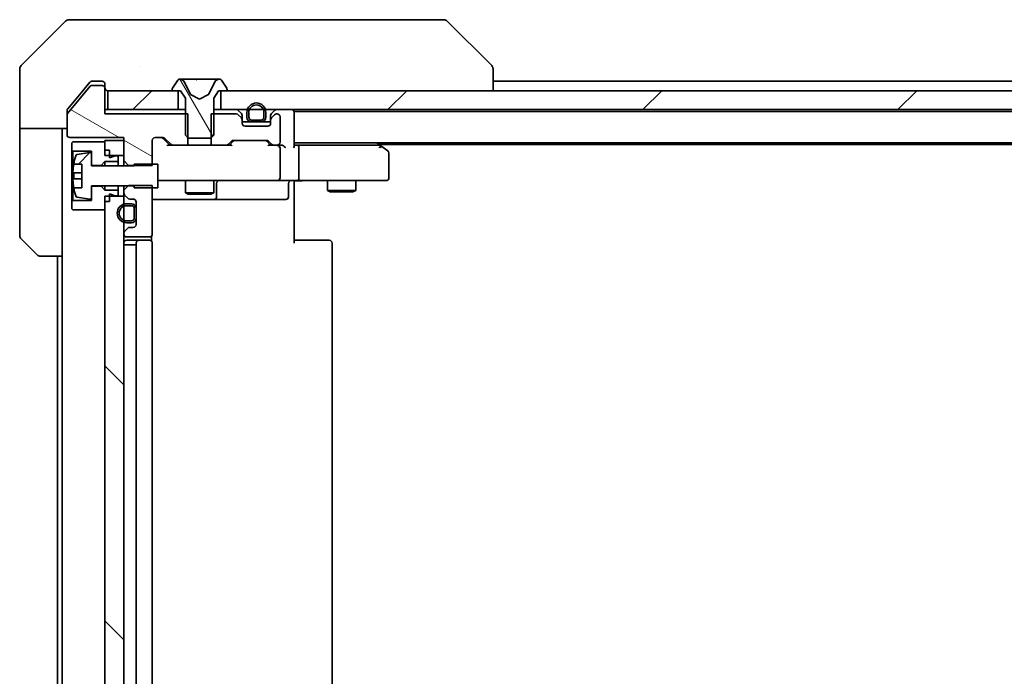
# Model space of a CAD drawing. Units: millimetres. Extents: x 87 to 11291, y 48 to 1734.
# Drawn here: x 3814 to 3918, y 1383 to 1452 of the extents above; entities that cross this region are included whole.
import ezdxf

# ---------------------------------------------------------------- set-up
doc = ezdxf.new("R2010")
doc.units = ezdxf.units.MM
doc.header["$LTSCALE"] = 6
doc.layers.add('Hatch (ISO)', color=1, linetype='Continuous', lineweight=18)
doc.layers.add('Visible (ISO)', color=7, linetype='Continuous', lineweight=35)
pattern_1 = [(45, (2356, 0), (-13.47038, 13.47038), [])]

msp = doc.modelspace()

# ---------------------------------------------------------------- hatches: boundary and pattern name
at = {"layer": 'Hatch (ISO)'}
h = msp.add_hatch(dxfattribs=at)
h.set_pattern_fill('ANSI31', color=256, scale=152.4, angle=75.000175, style=0)
h.set_pattern_definition([(120.0002, (2356, 0), (-16.49775, -9.52505), [])])
edge = h.paths.add_edge_path()
edge.add_ellipse((3830.0811, 1444.9893), major_axis=(0, -0.1), ratio=1, start_angle=270, end_angle=360)
edge.add_line((3830.0811, 1444.8893), (3830.8811, 1444.8893))
edge.add_line((3830.8811, 1444.8893), (3831.3811, 1444.0893))
edge.add_line((3831.3811, 1444.0893), (3831.3811, 1440.1893))
edge.add_line((3831.3811, 1440.1893), (3831.6811, 1439.8893))
edge.add_line((3831.6811, 1439.8893), (3834.0811, 1439.8893))
edge.add_line((3834.0811, 1439.8893), (3834.3811, 1440.1893))
edge.add_line((3834.3811, 1440.1893), (3834.3811, 1444.0893))
edge.add_line((3834.3811, 1444.0893), (3834.8811, 1444.8893))
edge.add_line((3834.8811, 1444.8893), (3835.6811, 1444.8893))
edge.add_ellipse((3835.6811, 1444.9893), major_axis=(0.1, 0), ratio=1, start_angle=270, end_angle=360)
edge.add_line((3835.7811, 1444.9893), (3835.7811, 1445.03))
edge.add_ellipse((3835.5811, 1445.03), major_axis=(0, 0.2), ratio=1, start_angle=270, end_angle=303.023868)
edge.add_line((3835.7488, 1445.139), (3835.1903, 1445.9983))
edge.add_ellipse((3835.0226, 1445.8893), major_axis=(-0.109, 0.1677), ratio=1, start_angle=270, end_angle=326.976132)
edge.add_line((3835.0226, 1446.0893), (3834.9412, 1446.0893))
edge.add_ellipse((3834.9412, 1445.5893), major_axis=(-0.5, 0), ratio=1, start_angle=270, end_angle=333.608297)
edge.add_line((3834.4933, 1445.8116), (3833.8499, 1444.515))
edge.add_ellipse((3833.8051, 1444.5372), major_axis=(-0.0222, -0.0448), ratio=1, start_angle=54.391703, end_angle=90, ccw=False)
edge.add_line((3833.8286, 1444.4931), (3832.8811, 1443.9893))
edge.add_line((3832.8811, 1443.9893), (3831.9336, 1444.4931))
edge.add_ellipse((3831.9571, 1444.5372), major_axis=(-0.0441, 0.0235), ratio=1, start_angle=54.391703, end_angle=90, ccw=False)
edge.add_line((3831.9123, 1444.515), (3831.2689, 1445.8116))
edge.add_ellipse((3830.821, 1445.5893), major_axis=(-0.2223, 0.4479), ratio=1, start_angle=270, end_angle=333.608297)
edge.add_line((3830.821, 1446.0893), (3830.7396, 1446.0893))
edge.add_ellipse((3830.7396, 1445.8893), major_axis=(-0.2, 0), ratio=1, start_angle=270, end_angle=326.976132)
edge.add_line((3830.572, 1445.9983), (3830.0134, 1445.139))
edge.add_ellipse((3830.1811, 1445.03), major_axis=(-0.109, -0.1677), ratio=1, start_angle=270, end_angle=303.023868)
edge.add_line((3829.9811, 1445.03), (3829.9811, 1444.9893))
h = msp.add_hatch(dxfattribs=at)
h.set_pattern_fill('ANSI31', color=256, scale=152.4, angle=105.000246, style=0)
h.set_pattern_definition([(150.0002, (2356, 0), (-9.52493, -16.49782), [])])
edge = h.paths.add_edge_path()
edge.add_line((3831.6516, 1439.1393), (3831.6516, 1442.4393))
edge.add_line((3831.6516, 1442.4393), (3822.8811, 1442.4393))
edge.add_line((3822.8811, 1442.4393), (3822.8811, 1445.1393))
edge.add_ellipse((3822.5811, 1445.1393), major_axis=(0, 0.3), ratio=1, start_angle=270, end_angle=360)
edge.add_line((3822.5811, 1445.4393), (3821.4748, 1445.4393))
edge.add_ellipse((3821.4748, 1445.2393), major_axis=(-0.2, 0), ratio=1, start_angle=270, end_angle=320.194429)
edge.add_line((3821.3211, 1445.3673), (3818.9275, 1442.4949))
edge.add_ellipse((3819.0811, 1442.3669), major_axis=(-0.128, -0.1536), ratio=1, start_angle=270, end_angle=309.805571)
edge.add_line((3818.8811, 1442.3669), (3818.8811, 1440.2393))
edge.add_ellipse((3819.1811, 1440.2393), major_axis=(0, -0.3), ratio=1, start_angle=270, end_angle=360)
edge.add_line((3819.1811, 1439.9393), (3824.8811, 1439.9393))
edge.add_line((3824.8811, 1439.9393), (3824.8811, 1437.4958))
edge.add_line((3824.8811, 1437.4958), (3825.3811, 1436.9958))
edge.add_line((3825.3811, 1436.9958), (3827.8811, 1436.9958))
edge.add_line((3827.8811, 1436.9958), (3827.8811, 1439.6393))
edge.add_ellipse((3828.1811, 1439.6393), major_axis=(0, 0.3), ratio=1, start_angle=0, end_angle=90, ccw=False)
edge.add_line((3828.1811, 1439.9393), (3829.0068, 1439.9393))
edge.add_ellipse((3829.0068, 1439.6393), major_axis=(0.3, 0), ratio=1, start_angle=45, end_angle=90, ccw=False)
edge.add_line((3829.219, 1439.8514), (3829.8432, 1439.2272))
edge.add_ellipse((3830.0554, 1439.4393), major_axis=(0.2121, -0.2121), ratio=1, start_angle=270, end_angle=315)
edge.add_line((3830.0554, 1439.1393), (3831.6516, 1439.1393))
h = msp.add_hatch(dxfattribs=at)
h.set_pattern_fill('ANSI31', color=256, scale=152.4, style=0)
h.set_pattern_definition(pattern_1)
h.paths.add_polyline_path([(3823.1811, 1444.8893), (3823.1811, 1442.8893), (3830.6311, 1442.8893), (3830.6311, 1444.8893)])
h = msp.add_hatch(dxfattribs=at)
h.set_pattern_fill('ANSI31', color=256, scale=152.4, style=0)
h.set_pattern_definition(pattern_1)
h.paths.add_polyline_path([(4050.6311, 1442.8893), (4050.6311, 1444.8893), (3835.1311, 1444.8893), (3835.1311, 1442.8893)])
h = msp.add_hatch(dxfattribs=at)
h.set_pattern_fill('ANSI31', color=256, scale=152.4, style=0)
h.set_pattern_definition(pattern_1)
edge = h.paths.add_edge_path()
edge.add_line((3825.9811, 1434.6393), (3828.4811, 1434.6393))
edge.add_line((3828.4811, 1434.6393), (3828.4811, 1437.1393))
edge.add_line((3828.4811, 1437.1393), (3825.9811, 1437.1393))
edge.add_line((3825.9811, 1437.1393), (3825.9811, 1436.9393))
edge.add_line((3825.9811, 1436.9393), (3821.4811, 1436.9393))
edge.add_line((3821.4811, 1436.9393), (3821.4811, 1438.1542))
edge.add_ellipse((3821.2811, 1438.1542), major_axis=(0, 0.2), ratio=1, start_angle=270, end_angle=369.212951)
edge.add_line((3821.2491, 1438.3517), (3819.9542, 1438.1416))
edge.add_ellipse((3819.9862, 1437.9442), major_axis=(-0.1974, -0.032), ratio=1, start_angle=270, end_angle=333.896117)
edge.add_ellipse((3826.7536, 1435.8893), major_axis=(-2.113, -6.9588), ratio=1, start_angle=270, end_angle=276.993767)
edge.add_line((3819.5893, 1437.1393), (3820.4311, 1437.1393))
edge.add_line((3820.4311, 1437.1393), (3820.4311, 1434.6393))
edge.add_line((3820.4311, 1434.6393), (3819.5893, 1434.6393))
edge.add_ellipse((3826.7536, 1435.8893), major_axis=(1.25, -7.1643), ratio=1, start_angle=270, end_angle=276.993767)
edge.add_ellipse((3819.9862, 1433.8344), major_axis=(0.0581, -0.1914), ratio=1, start_angle=270, end_angle=333.896117)
edge.add_line((3819.9542, 1433.637), (3821.2491, 1433.4269))
edge.add_ellipse((3821.2811, 1433.6244), major_axis=(0.1974, -0.032), ratio=1, start_angle=270, end_angle=369.212951)
edge.add_line((3821.4811, 1433.6244), (3821.4811, 1434.8393))
edge.add_line((3821.4811, 1434.8393), (3825.9811, 1434.8393))
edge.add_line((3825.9811, 1434.8393), (3825.9811, 1434.6393))
h = msp.add_hatch(dxfattribs=at)
h.set_pattern_fill('ANSI31', color=256, scale=152.4, angle=90.00021, style=0)
h.set_pattern_definition([(135.0002, (2356, 0), (-13.47033, -13.47043), [])])
h.paths.add_polyline_path([(3824.8811, 1433.7393), (3822.8811, 1433.7393), (3822.8811, 1326.5393), (3824.8811, 1326.5393)])

# ---------------------------------------------------------------- linework, layer by layer
at = {"layer": 'Visible (ISO)'}
for p, q in [((3818.7347, 1452.2429), (3814.0276, 1447.5357)), ((3819.0882, 1452.3893), (3821.8811, 1452.3893)), ((3823.2182, 1452.3893), (3821.8811, 1452.3893)), ((3824.6863, 1452.3893), (3823.2182, 1452.3893)), ((3857.6984, 1452.3893), (3824.6863, 1452.3893)), ((3858.674, 1452.3893), (3857.6984, 1452.3893)), ((3859.0276, 1452.2429), (3863.7347, 1447.5357)), ((3813.8811, 1444.8893), (3813.8811, 1447.1822)), ((3826.6311, 1447.471), (3826.6311, 1447.4721)), ((3863.8811, 1444.8893), (3863.8811, 1447.1821)), ((3821.2912, 1445.7814), (3820.5478, 1444.8893)), ((3821.8811, 1445.8893), (3821.5216, 1445.8893)), ((3821.8811, 1445.8893), (3822.5811, 1445.8893)), ((3830.572, 1445.9983), (3830.0134, 1445.139)), ((3830.821, 1446.0893), (3830.7396, 1446.0893)), ((3830.8584, 1446.0893), (3830.821, 1446.0893)), ((3831.6379, 1446.0893), (3830.8584, 1446.0893)), ((3831.9123, 1444.515), (3831.2689, 1445.8116)), ((3831.6379, 1446.0893), (3832.4771, 1446.0893)), ((3832.4907, 1446.0893), (3832.4771, 1446.0893)), ((3833.2716, 1446.0893), (3832.4907, 1446.0893)), ((3833.2852, 1446.0893), (3833.2716, 1446.0893)), ((3833.2852, 1446.0893), (3834.1243, 1446.0893)), ((3834.4933, 1445.8116), (3833.8499, 1444.515)), ((3834.9038, 1446.0893), (3834.1243, 1446.0893)), ((3834.9412, 1446.0893), (3834.9038, 1446.0893)), ((3835.0226, 1446.0893), (3834.9412, 1446.0893)), ((3835.7488, 1445.139), (3835.1903, 1445.9983)), ((3863.8811, 1445.8893), (4021.8811, 1445.8893)), ((3813.8811, 1440.8893), (3813.8811, 1444.8893)), ((3821.3211, 1445.3673), (3818.9275, 1442.4949)), ((3820.5478, 1444.8893), (3818.9506, 1442.9727)), ((3822.5811, 1445.4393), (3821.4748, 1445.4393)), ((3822.8811, 1445.5893), (3822.8811, 1445.1893)), ((3822.8811, 1445.1393), (3822.8811, 1445.1893)), ((3822.8811, 1442.4393), (3822.8811, 1445.1393)), ((3823.1811, 1444.8893), (3823.1811, 1442.8893)), ((3830.6311, 1444.8893), (3823.1811, 1444.8893)), ((3829.9811, 1445.03), (3829.9811, 1444.9893)), ((3830.0811, 1444.8893), (3830.8811, 1444.8893)), ((3830.6311, 1442.8893), (3830.6311, 1444.8893)), ((3830.8811, 1444.8893), (3831.3811, 1444.0893)), ((3834.3811, 1444.0893), (3834.8811, 1444.8893)), ((3834.8811, 1444.8893), (3835.6811, 1444.8893)), ((4050.6311, 1444.8893), (3835.1311, 1444.8893)), ((3835.1311, 1444.8893), (3835.1311, 1442.8893)), ((3835.7811, 1444.9893), (3835.7811, 1445.03)), ((3831.3811, 1444.0893), (3831.3811, 1440.1893)), ((3832.8811, 1443.9893), (3831.9336, 1444.4931)), ((3833.8286, 1444.4931), (3832.8811, 1443.9893)), ((3834.3811, 1440.1893), (3834.3811, 1444.0893)), ((3818.8811, 1442.3669), (3818.8811, 1442.7807)), ((3823.1811, 1442.8893), (3822.8811, 1442.8893)), ((3823.1811, 1442.8893), (3830.6311, 1442.8893)), ((3831.3811, 1442.8893), (3830.6311, 1442.8893)), ((3835.1311, 1442.8893), (3834.3811, 1442.8893)), ((3835.1311, 1442.8893), (4050.6311, 1442.8893)), ((3837.2932, 1442.4772), (3836.969, 1442.8014)), ((3837.8811, 1442.5893), (3837.8811, 1442.0893)), ((3838.0811, 1442.5893), (3838.0811, 1442.0893)), ((3838.0811, 1442.0893), (3838.0811, 1442.5893)), ((3839.6811, 1442.0893), (3839.6811, 1442.5893)), ((3839.6811, 1442.5893), (3839.6811, 1442.0893)), ((3839.8811, 1442.0893), (3839.8811, 1442.5893)), ((3840.7932, 1442.8014), (3840.469, 1442.4772)), ((3842.8811, 1442.6893), (3842.8811, 1442.5893)), ((3842.8811, 1442.6893), (4042.8811, 1442.6893)), ((3842.8811, 1439.0514), (3842.8811, 1442.5893)), ((3818.8811, 1442.3669), (3818.8811, 1440.2393)), ((3831.6516, 1442.4393), (3822.8811, 1442.4393)), ((3831.6516, 1439.1393), (3831.6516, 1442.4393)), ((3834.1106, 1442.4393), (3834.1106, 1439.1393)), ((3836.7568, 1442.4393), (3834.1106, 1442.4393)), ((3837.2932, 1442.0272), (3836.969, 1442.3514)), ((3837.3811, 1441.815), (3837.3811, 1442.265)), ((3837.3811, 1441.4393), (3837.3811, 1441.815)), ((3838.3811, 1441.5893), (3837.3811, 1441.5893)), ((3838.3811, 1441.7893), (3839.3811, 1441.7893)), ((3839.3811, 1441.7893), (3838.3811, 1441.7893)), ((3838.3811, 1441.5893), (3839.3811, 1441.5893)), ((3840.3811, 1441.5893), (3839.3811, 1441.5893)), ((3840.3811, 1442.265), (3840.3811, 1441.815)), ((3840.3811, 1441.815), (3840.3811, 1441.4393)), ((3840.7932, 1442.3514), (3840.469, 1442.0272)), ((3841.0811, 1442.4393), (3841.0054, 1442.4393)), ((3841.3811, 1439.4393), (3841.3811, 1442.1393)), ((3818.8811, 1440.8893), (3813.8811, 1440.8893)), ((3813.8811, 1440.8893), (3813.8811, 1439.8893)), ((3818.3811, 1439.8893), (3818.3811, 1440.8893)), ((3840.0811, 1441.1393), (3837.6811, 1441.1393)), ((3813.8811, 1439.8893), (3813.8811, 1429.5964)), ((3818.3811, 1427.3893), (3818.3811, 1439.8893)), ((3819.1811, 1439.9393), (3824.8811, 1439.9393)), ((3819.4811, 1439.4893), (3819.3811, 1439.3893)), ((3819.3811, 1439.3893), (3819.3811, 1438.5893)), ((3822.8811, 1439.4893), (3819.4811, 1439.4893)), ((3824.8811, 1439.6393), (3822.8811, 1439.6393)), ((3822.8811, 1439.6393), (3822.8811, 1438.0393)), ((3822.8811, 1438.5893), (3822.8811, 1439.4893)), ((3824.8811, 1439.9393), (3824.8811, 1437.4958)), ((3824.8811, 1438.0393), (3824.8811, 1439.6393)), ((3827.8811, 1436.9958), (3827.8811, 1439.6393)), ((3828.1811, 1439.9393), (3829.0068, 1439.9393)), ((3829.7311, 1439.1393), (3829.019, 1439.8514)), ((3829.219, 1439.8514), (3829.8432, 1439.2272)), ((3831.3811, 1440.1893), (3831.6811, 1439.8893)), ((3831.6811, 1439.8893), (3834.0811, 1439.8893)), ((3834.0811, 1439.8893), (3834.3811, 1440.1893)), ((3835.919, 1439.2272), (3836.2432, 1439.5514)), ((3836.4432, 1439.5514), (3836.0311, 1439.1393)), ((3836.4554, 1439.6393), (3839.9568, 1439.6393)), ((3839.969, 1439.5514), (3840.3811, 1439.1393)), ((3840.169, 1439.5514), (3840.4932, 1439.2272)), ((3842.8811, 1439.3893), (4042.8811, 1439.3893)), ((3852.0278, 1439.0793), (3851.6144, 1439.3893)), ((3819.3811, 1438.5893), (3819.4811, 1438.4893)), ((3819.3811, 1438.5893), (3819.3811, 1433.1893)), ((3819.4811, 1438.4893), (3821.4811, 1438.4893)), ((3819.4811, 1433.2893), (3819.4811, 1438.4893)), ((3821.2491, 1438.3517), (3819.9542, 1438.1416)), ((3821.4811, 1438.4893), (3821.4811, 1436.9893)), ((3823.3811, 1438.5893), (3822.8811, 1438.5893)), ((3823.3811, 1437.7893), (3823.3811, 1438.5893)), ((3830.0554, 1439.1393), (3829.555, 1439.1393)), ((3830.0554, 1439.1393), (3831.6516, 1439.1393)), ((3834.1106, 1439.1393), (3831.6516, 1439.1393)), ((3834.1106, 1439.1393), (3835.7068, 1439.1393)), ((3836.2072, 1439.1393), (3835.7068, 1439.1393)), ((3840.7054, 1439.1393), (3840.205, 1439.1393)), ((3840.7054, 1439.1393), (3841.0811, 1439.1393)), ((3841.4568, 1439.1393), (3841.0811, 1439.1393)), ((3841.3811, 1435.6893), (3841.3811, 1438.8393)), ((3843.2568, 1439.1393), (3842.8811, 1439.1393)), ((3851.8478, 1439.1393), (3843.2568, 1439.1393)), ((3843.3811, 1435.6893), (3843.3811, 1438.8393)), ((3851.8177, 1438.8393), (3851.9733, 1438.9949)), ((3851.8811, 1439.1893), (4033.8811, 1439.1893)), ((3852.7611, 1438.5293), (3852.0278, 1439.0793)), ((3821.4811, 1436.9393), (3821.4811, 1438.1542)), ((3822.4811, 1436.9893), (3822.8811, 1437.3893)), ((3822.8811, 1438.0393), (3824.8811, 1438.0393)), ((3822.8811, 1437.3893), (3824.2811, 1437.3893)), ((3822.8811, 1437.3893), (3822.8811, 1436.9393)), ((3823.9811, 1437.9893), (3823.3811, 1437.7893)), ((3824.2811, 1437.9893), (3823.9811, 1437.9893)), ((3824.2811, 1437.3893), (3824.2811, 1437.9893)), ((3824.2811, 1437.3893), (3824.2811, 1436.9393)), ((3824.8811, 1437.4958), (3825.3811, 1436.9958)), ((3824.8811, 1437.4958), (3824.8811, 1436.9393)), ((3852.8811, 1435.6893), (3852.8811, 1438.2893)), ((3819.5893, 1437.1393), (3820.4311, 1437.1393)), ((3820.4311, 1437.1393), (3820.4311, 1434.6393)), ((3821.4811, 1436.9893), (3822.4811, 1436.9893)), ((3825.9811, 1436.9393), (3821.4811, 1436.9393)), ((3822.4811, 1436.9893), (3822.4811, 1436.9393)), ((3825.3811, 1436.9958), (3827.8811, 1436.9958)), ((3825.3811, 1436.9393), (3825.3811, 1436.9958)), ((3828.4811, 1437.1393), (3825.9811, 1437.1393)), ((3825.9811, 1437.1393), (3825.9811, 1436.9393)), ((3828.4811, 1434.6393), (3828.4811, 1437.1393)), ((3820.4311, 1436.2018), (3819.5306, 1436.2018)), ((3819.5306, 1435.5768), (3820.4311, 1435.5768)), ((3828.4811, 1435.3893), (3829.0665, 1435.3893)), ((3829.0665, 1435.3893), (3840.2629, 1435.3893)), ((3831.3811, 1435.3893), (3831.3811, 1434.0927)), ((3834.3811, 1435.3893), (3834.3811, 1434.0927)), ((3840.2629, 1435.3893), (3841.0811, 1435.3893)), ((3843.2568, 1435.3893), (3841.0811, 1435.3893)), ((3842.8811, 1434.8893), (3842.8811, 1435.3816)), ((3843.2568, 1435.3893), (3851.8177, 1435.3893)), ((3846.3811, 1435.3893), (3846.3811, 1434.3427)), ((3849.3811, 1435.3893), (3849.3811, 1434.3427)), ((3851.8177, 1435.3893), (3852.5811, 1435.3893)), ((3820.4311, 1434.6393), (3819.5893, 1434.6393)), ((3821.4811, 1433.6244), (3821.4811, 1434.8393)), ((3821.4811, 1434.8393), (3825.9811, 1434.8393)), ((3822.4811, 1434.7893), (3821.4811, 1434.7893)), ((3821.4811, 1434.7893), (3821.4811, 1433.2893)), ((3822.4811, 1434.8393), (3822.4811, 1434.7893)), ((3822.8811, 1434.3893), (3822.4811, 1434.7893)), ((3822.8811, 1434.8393), (3822.8811, 1434.3893)), ((3824.2811, 1434.3893), (3822.8811, 1434.3893)), ((3824.2811, 1434.8393), (3824.2811, 1434.3893)), ((3824.2811, 1433.7893), (3824.2811, 1434.3893)), ((3825.3811, 1434.8828), (3824.8811, 1434.3828)), ((3824.8811, 1434.8393), (3824.8811, 1434.3828)), ((3824.8811, 1434.3828), (3824.8811, 1434.0636)), ((3827.8811, 1434.8828), (3825.3811, 1434.8828)), ((3825.9811, 1434.8393), (3825.9811, 1434.6393)), ((3825.9811, 1434.6393), (3828.4811, 1434.6393)), ((3827.8811, 1429.7393), (3827.8811, 1434.8828)), ((3834.6756, 1433.6893), (3834.6756, 1435.0893)), ((3842.2798, 1435.0893), (3842.2798, 1433.6893)), ((3842.8811, 1434.8893), (3842.8811, 1428.7893)), ((3846.3811, 1434.3427), (3849.3811, 1434.3427)), ((3846.6878, 1434.1893), (3846.3811, 1434.3427)), ((3849.0744, 1434.1893), (3846.6878, 1434.1893)), ((3849.0744, 1434.1893), (3849.3811, 1434.3427)), ((3819.4811, 1433.2893), (3819.3811, 1433.1893)), ((3819.3811, 1433.1893), (3819.3811, 1432.3893)), ((3821.4811, 1433.2893), (3819.4811, 1433.2893)), ((3819.9542, 1433.637), (3821.2491, 1433.4269)), ((3824.8811, 1433.7393), (3822.8811, 1433.7393)), ((3822.8811, 1433.7393), (3822.8811, 1326.5393)), ((3822.8811, 1432.2893), (3822.8811, 1433.1893)), ((3823.3811, 1433.1893), (3822.8811, 1433.1893)), ((3823.3811, 1433.1893), (3823.3811, 1433.9893)), ((3823.3811, 1433.9893), (3823.9811, 1433.7893)), ((3823.9811, 1433.7893), (3824.2811, 1433.7893)), ((3824.8811, 1434.0636), (3824.8811, 1433.7393)), ((3824.8811, 1326.5393), (3824.8811, 1433.7393)), ((3824.969, 1433.8514), (3825.2932, 1433.5272)), ((3825.5054, 1433.4393), (3825.8811, 1433.4393)), ((3826.1811, 1433.1393), (3826.1811, 1430.7393)), ((3827.8811, 1433.3893), (3834.2041, 1433.3893)), ((3831.3811, 1434.0927), (3834.3811, 1434.0927)), ((3831.6878, 1433.9393), (3831.3811, 1434.0927)), ((3834.0744, 1433.9393), (3831.6878, 1433.9393)), ((3834.0744, 1433.9393), (3834.3811, 1434.0927)), ((3834.2041, 1433.3893), (3834.3756, 1433.3893)), ((3834.3756, 1433.3893), (3838.0502, 1433.3893)), ((3838.0502, 1433.3893), (3841.9798, 1433.3893)), ((3819.3811, 1432.3893), (3819.4811, 1432.2893)), ((3819.4811, 1432.2893), (3822.8811, 1432.2893)), ((3825.6811, 1432.9393), (3825.1811, 1432.9393)), ((3825.6811, 1432.7393), (3825.1811, 1432.7393)), ((3825.1811, 1432.7393), (3825.6811, 1432.7393)), ((3825.9811, 1431.4393), (3825.9811, 1432.4393)), ((3825.9811, 1432.4393), (3825.9811, 1431.4393)), ((3826.1811, 1431.4393), (3826.1811, 1432.4393)), ((3825.1811, 1431.1393), (3825.6811, 1431.1393)), ((3825.6811, 1431.1393), (3825.1811, 1431.1393)), ((3825.2932, 1430.3514), (3824.969, 1430.0272)), ((3825.1811, 1430.9393), (3825.6811, 1430.9393)), ((3825.8811, 1430.4393), (3825.5054, 1430.4393)), ((3815.7347, 1427.5357), (3814.0276, 1429.2429)), ((3824.8811, 1429.815), (3824.8811, 1429.7393)), ((3825.1811, 1429.4393), (3827.5811, 1429.4393)), ((3826.4811, 1429.0893), (3825.1811, 1429.0893)), ((3826.674, 1429.0893), (3826.4811, 1429.0893)), ((3826.674, 1429.0893), (3826.8154, 1429.0893)), ((3827.5225, 1429.0893), (3826.8154, 1429.0893)), ((3827.5225, 1429.0893), (3827.5811, 1429.0893)), ((3827.7913, 1429.0034), (3827.7913, 1429.5252)), ((3842.8811, 1429.0893), (3843.2953, 1429.0893)), ((3845.674, 1429.0893), (3843.2953, 1429.0893)), ((3845.674, 1429.0893), (3845.8154, 1429.0893)), ((3846.5225, 1429.0893), (3845.8154, 1429.0893)), ((3846.5225, 1429.0893), (3846.5811, 1429.0893)), ((3825.1811, 1428.5893), (3824.8811, 1428.5893)), ((3825.1811, 1428.5893), (3825.6811, 1428.5893)), ((3826.1811, 1428.5893), (3825.6811, 1428.5893)), ((3826.1811, 1428.7893), (3826.1811, 1331.4893)), ((3827.8811, 1331.4893), (3827.8811, 1428.7893)), ((3846.8811, 1331.4893), (3846.8811, 1428.7893)), ((3818.3811, 1427.3893), (3816.0882, 1427.3893)), ((3817.8811, 1427.3893), (3817.8811, 1332.8893)), ((3818.3811, 1427.3893), (3818.3811, 1332.8893))]:
    msp.add_line(p, q, dxfattribs=at)
for centre, radius, start, end in [((3819.0882, 1451.8893), 0.5, 90, 135), ((3858.674, 1451.8893), 0.5, 45, 90), ((3814.3811, 1447.1822), 0.5, 135, 180), ((3822.5811, 1445.5893), 0.3, 0, 90), ((3830.7396, 1445.8893), 0.2, 90, 146.976132), ((3830.821, 1445.5893), 0.5, 26.391703, 90), ((3834.9412, 1445.5893), 0.5, 90, 153.608297), ((3835.0226, 1445.8893), 0.2, 33.023868, 90), ((3821.4748, 1445.2393), 0.2, 90, 140.194429), ((3822.5811, 1445.1393), 0.3, 0, 90), ((3823.1811, 1445.1893), 0.3, 180, 270), ((3830.1811, 1445.03), 0.2, 146.976132, 180), ((3830.0811, 1444.9893), 0.1, 180, 270), ((3835.6811, 1444.9893), 0.1, 270, 0), ((3835.5811, 1445.03), 0.2, 0, 33.023868), ((3831.9571, 1444.5372), 0.05, 206.391703, 242), ((3833.8051, 1444.5372), 0.05, 298, 333.608297), ((3838.8811, 1442.5893), 1, 0, 180), ((3819.0811, 1442.3669), 0.2, 140.194429, 180), ((3836.7568, 1442.5893), 0.3, 45, 90), ((3838.8811, 1442.5893), 0.8, 0, 180), ((3838.8811, 1442.5893), 0.8, 0, 180), ((3841.0054, 1442.5893), 0.3, 90, 135), ((3842.5811, 1442.5893), 0.3, 0, 90), ((3836.7568, 1442.1393), 0.3, 45, 90), ((3837.0811, 1442.265), 0.3, 0, 45), ((3837.0811, 1441.815), 0.3, 0, 45), ((3838.3811, 1442.0893), 0.5, 180, 270), ((3838.3811, 1442.0893), 0.3, 180, 270), ((3838.3811, 1442.0893), 0.3, 180, 270), ((3839.3811, 1442.0893), 0.3, 270, 0), ((3839.3811, 1442.0893), 0.3, 270, 0), ((3839.3811, 1442.0893), 0.5, 270, 0), ((3840.6811, 1442.265), 0.3, 135, 180), ((3840.6811, 1441.815), 0.3, 135, 180), ((3841.0054, 1442.1393), 0.3, 90, 135), ((3841.0811, 1442.1393), 0.3, 0, 90), ((3837.6811, 1441.4393), 0.3, 180, 270), ((3840.0811, 1441.4393), 0.3, 270, 0), ((3819.1811, 1440.2393), 0.3, 180, 270), ((3828.1811, 1439.6393), 0.3, 90, 180), ((3829.0068, 1439.6393), 0.3, 45, 90), ((3836.4554, 1439.3393), 0.3, 90, 135), ((3839.9568, 1439.3393), 0.3, 45, 90), ((3841.0811, 1439.4393), 0.3, 270, 0), ((3821.2811, 1438.1542), 0.2, 0, 99.212951), ((3830.0554, 1439.4393), 0.3, 225, 270), ((3835.7068, 1439.4393), 0.3, 270, 315), ((3840.7054, 1439.4393), 0.3, 225, 270), ((3841.0811, 1438.8393), 0.3, 66.562016, 90), ((3841.0811, 1438.8393), 0.3, 0, 31.244455), ((3851.8478, 1438.8393), 0.3, 66.562015, 90), ((3851.8478, 1438.8393), 0.3, 53.130102, 66.562016), ((3852.5811, 1438.2893), 0.3, 0, 53.130102), ((3826.7536, 1435.8893), 7.2725, 163.109068, 170.102834), ((3819.9862, 1437.9442), 0.2, 99.212951, 163.109068), ((3826.7536, 1435.8893), 7.2658, 170.093592, 173.777789), ((3826.7536, 1435.8893), 7.1643, 177.500008, 182.499992), ((3834.9756, 1435.0893), 0.3, 90, 180), ((3841.0811, 1435.6893), 0.3, 270, 0), ((3842.5798, 1435.0893), 0.3, 90, 180), ((3852.5811, 1435.6893), 0.3, 270, 0), ((3826.7536, 1435.8893), 7.2658, 186.222211, 189.906408), ((3826.7536, 1435.8893), 7.2725, 189.897166, 196.890932), ((3819.9862, 1433.8344), 0.2, 196.890932, 260.787049), ((3821.2811, 1433.6244), 0.2, 260.787049, 0), ((3825.1811, 1434.0636), 0.3, 180, 225), ((3825.5054, 1433.7393), 0.3, 225, 270), ((3825.8811, 1433.1393), 0.3, 0, 90), ((3834.3756, 1433.6893), 0.3, 270, 0), ((3841.9798, 1433.6893), 0.3, 270, 0), ((3825.1811, 1431.9393), 1, 90, 270), ((3825.1811, 1431.9393), 0.8, 90, 270), ((3825.1811, 1431.9393), 0.8, 90, 270), ((3825.6811, 1432.4393), 0.5, 0, 90), ((3825.6811, 1432.4393), 0.3, 0, 90), ((3825.6811, 1432.4393), 0.3, 0, 90), ((3825.6811, 1431.4393), 0.3, 270, 0), ((3825.6811, 1431.4393), 0.3, 270, 0), ((3825.6811, 1431.4393), 0.5, 270, 0), ((3825.1811, 1429.815), 0.3, 135, 180), ((3825.5054, 1430.1393), 0.3, 90, 135), ((3825.8811, 1430.7393), 0.3, 270, 0), ((3814.3811, 1429.5964), 0.5, 180, 225), ((3825.1811, 1429.7393), 0.3, 180, 270), ((3825.1811, 1428.7893), 0.3, 90, 180), ((3826.4811, 1428.7893), 0.3, 90, 180), ((3827.5811, 1429.7393), 0.3, 270, 0), ((3827.5811, 1428.7893), 0.3, 0, 90), ((3846.5811, 1428.7893), 0.3, 0, 90), ((3816.0882, 1427.8893), 0.5, 225, 270)]:
    msp.add_arc(centre, radius, start, end, dxfattribs=at)
for centre, major_axis, ratio, start_param, end_param in [((3863.4805, 1444.9737), (0.254, 2.5621), 0.00936337, 6.27551125, 6.28339314), ((3863.3811, 1447.1821), (0.5, 0), 0.99995625, 0, 0.78591171), ((3828.8068, 1439.6393), (0.3, 0), 0.99985076, 0.78532354, 1.57079633), ((3836.6554, 1439.3393), (-0.3, 0), 0.99985076, 4.71238898, 5.49786177), ((3839.7568, 1439.3393), (0.3, 0), 0.99985076, 0.78532354, 1.57079633), ((3829.4519, 1438.8393), (-0.1246, -0.2958), 0.40041045, 3.30861727, 3.95211838), ((3836.3103, 1438.8393), (0.1246, -0.2958), 0.40041045, 2.33106693, 2.97456804), ((3840.1019, 1438.8393), (-0.1246, -0.2958), 0.40041045, 3.30861727, 3.95211838), ((3841.0489, 1438.8393), (0.6487, 0.2044), 0.33843751, 1.23011504, 1.46454615), ((3841.0811, 1438.8618), (0.2515, 0.483), 0.33843751, 4.88684285, 5.16156968), ((3841.4568, 1438.8393), (0.4243, 0), 0.70710678, 0.78539816, 1.57079633), ((3841.7568, 1438.8393), (0.2772, -0.2772), 0.41421356, 1.17809725, 1.96349541), ((3842.5811, 1438.8393), (0.2772, 0.2772), 0.41421356, 5.10508806, 5.89048623), ((3843.2568, 1438.8393), (0, 0.3), 0.41421356, 4.71238898, 6.28318531), ((3851.8177, 1438.8618), (-0.2411, 0.4823), 0.37002441, 4.52944541, 4.80417225), ((3843.2568, 1435.6893), (0, 0.3), 0.41421356, 3.14159265, 4.71238898)]:
    msp.add_ellipse(centre, major_axis=major_axis, ratio=ratio, start_param=start_param, end_param=end_param, dxfattribs=at)
for points, knots in [([(3821.5216, 1445.8893), (3821.4839, 1445.8893), (3821.4437, 1445.8818), (3821.3698, 1445.8511), (3821.3361, 1445.828), (3821.3031, 1445.7951), (3821.297, 1445.7884), (3821.2912, 1445.7814)], [-0.0452461794, -0.0452461794, -0.0452461794, -0.0452461794, -0.0339249805, -0.0339249805, -0.0226037816, -0.0226037816, -0.0199303713, -0.0199303713, -0.0199303713, -0.0199303713]), ([(3830.8636, 1446.0893), (3830.8629, 1446.0893), (3830.8622, 1446.0893), (3830.8604, 1446.0893), (3830.8594, 1446.0893), (3830.8584, 1446.0893)], [-0.000230599076, -0.000230599076, -0.000230599076, -0.000230599076, 0, 0, 0.000338329447, 0.000338329447, 0.000338329447, 0.000338329447]), ([(3830.8584, 1446.0893), (3830.8593, 1446.0893), (3830.8603, 1446.0893), (3830.8619, 1446.0893), (3830.8625, 1446.0893), (3830.8632, 1446.0893)], [-0.000338329447, -0.000338329447, -0.000338329447, -0.000338329447, 0, 0, 0.000241517914, 0.000241517914, 0.000241517914, 0.000241517914]), ([(3832.5806, 1446.0063), (3832.5785, 1446.0596), (3832.5325, 1446.0889), (3832.4915, 1446.0893), (3832.4911, 1446.0893), (3832.4907, 1446.0893)], [0, 0, 0, 0, 0.0320559737, 0.0320559737, 0.0323943032, 0.0323943032, 0.0323943032, 0.0323943032]), ([(3832.4907, 1446.0893), (3832.4909, 1446.0893), (3832.4911, 1446.0893), (3832.4933, 1446.0893), (3832.4952, 1446.0891), (3832.4972, 1446.0888)], [-0.03239430317, -0.03239430317, -0.03239430317, -0.03239430317, -0.03205597372, -0.03205597372, -0.02897275834, -0.02897275834, -0.02897275834, -0.02897275834]), ([(3833.2705, 1446.0893), (3833.2704, 1446.0893), (3833.2703, 1446.0893), (3833.27, 1446.0893), (3833.2696, 1446.0893), (3833.2693, 1446.0893)], [-0.000054249657, -0.000054249657, -0.000054249657, -0.000054249657, 0, 0, 0.000241517914, 0.000241517914, 0.000241517914, 0.000241517914]), ([(3833.2705, 1446.0893), (3833.2706, 1446.0893), (3833.2708, 1446.0893), (3833.2711, 1446.0893), (3833.2713, 1446.0893), (3833.2716, 1446.0893)], [-0.000230599076, -0.000230599076, -0.000230599076, -0.000230599076, 0, 0, 0.000338329447, 0.000338329447, 0.000338329447, 0.000338329447]), ([(3834.6398, 1446.0063), (3834.7212, 1446.0596), (3834.8124, 1446.0889), (3834.902, 1446.0893), (3834.9029, 1446.0893), (3834.9038, 1446.0893)], [0, 0, 0, 0, 0.0320559737, 0.0320559737, 0.0323943032, 0.0323943032, 0.0323943032, 0.0323943032]), ([(3834.9038, 1446.0893), (3834.9028, 1446.0893), (3834.9018, 1446.0893), (3834.8914, 1446.0893), (3834.882, 1446.0891), (3834.8725, 1446.0888)], [-0.03239430317, -0.03239430317, -0.03239430317, -0.03239430317, -0.03205597372, -0.03205597372, -0.02897275834, -0.02897275834, -0.02897275834, -0.02897275834]), ([(3818.9506, 1442.9727), (3818.9322, 1442.9504), (3818.9161, 1442.9245), (3818.8889, 1442.8595), (3818.8811, 1442.819), (3818.8811, 1442.7807)], [-0.0201957606, -0.0201957606, -0.0201957606, -0.0201957606, -0.0114837322, -0.0114837322, 0, 0, 0, 0]), ([(3841.2004, 1439.1145), (3841.206, 1439.1121), (3841.2115, 1439.1096), (3841.2454, 1439.0924), (3841.2716, 1439.073), (3841.3089, 1439.0358), (3841.3253, 1439.0149), (3841.3376, 1438.9949)], [0.3810312192, 0.3810312192, 0.3810312192, 0.3810312192, 0.382741903, 0.382741903, 0.3917616542, 0.3917616542, 0.3985536381, 0.3985536381, 0.3985536381, 0.3985536381]), ([(3851.9671, 1439.1145), (3851.9682, 1439.1118), (3851.9692, 1439.1089), (3851.9741, 1439.0922), (3851.9769, 1439.0707), (3851.977, 1439.0337), (3851.9757, 1439.014), (3851.9733, 1438.9949)], [0.2508867575, 0.2508867575, 0.2508867575, 0.2508867575, 0.2528779694, 0.2528779694, 0.2619584182, 0.2619584182, 0.268388032, 0.268388032, 0.268388032, 0.268388032]), ([(3819.5306, 1436.2018), (3819.5241, 1436.2018), (3819.5185, 1436.2136), (3819.5111, 1436.2621), (3819.5092, 1436.2986), (3819.5092, 1436.3832), (3819.5111, 1436.4367), (3819.5185, 1436.5538), (3819.5241, 1436.6174), (3819.5306, 1436.6768)], [0, 0, 0, 0, 0.0179369429, 0.0179369429, 0.0358738858, 0.0358738858, 0.0538108287, 0.0538108287, 0.0717477716, 0.0717477716, 0.0717477716, 0.0717477716]), ([(3819.5306, 1435.1018), (3819.5241, 1435.1612), (3819.5185, 1435.2248), (3819.5111, 1435.3419), (3819.5092, 1435.3954), (3819.5092, 1435.48), (3819.5111, 1435.5165), (3819.5185, 1435.565), (3819.5241, 1435.5768), (3819.5306, 1435.5768)], [-0.2880009693, -0.2880009693, -0.2880009693, -0.2880009693, -0.2700640264, -0.2700640264, -0.2521270835, -0.2521270835, -0.2341901406, -0.2341901406, -0.2162531977, -0.2162531977, -0.2162531977, -0.2162531977]), ([(3844.0437, 1435.3893), (3843.8833, 1435.3893), (3843.7231, 1435.377), (3843.3358, 1435.3606), (3843.1081, 1435.3658), (3842.8811, 1435.3775)], [0, 0, 0, 0, 0.048116199, 0.048116199, 0.116296342, 0.116296342, 0.116296342, 0.116296342])]:
    msp.add_open_spline(points, degree=3, knots=knots, dxfattribs=at)
for points in [[(3832.4972, 1446.0888), (3832.5158, 1446.0858), (3832.5345, 1446.0701), (3832.5354, 1446.0437)], [(3834.8725, 1446.0888), (3834.784, 1446.0858), (3834.6941, 1446.0701), (3834.6135, 1446.0437)]]:
    msp.add_open_spline(points, degree=3, dxfattribs=at)

doc.saveas('drawing.dxf')
